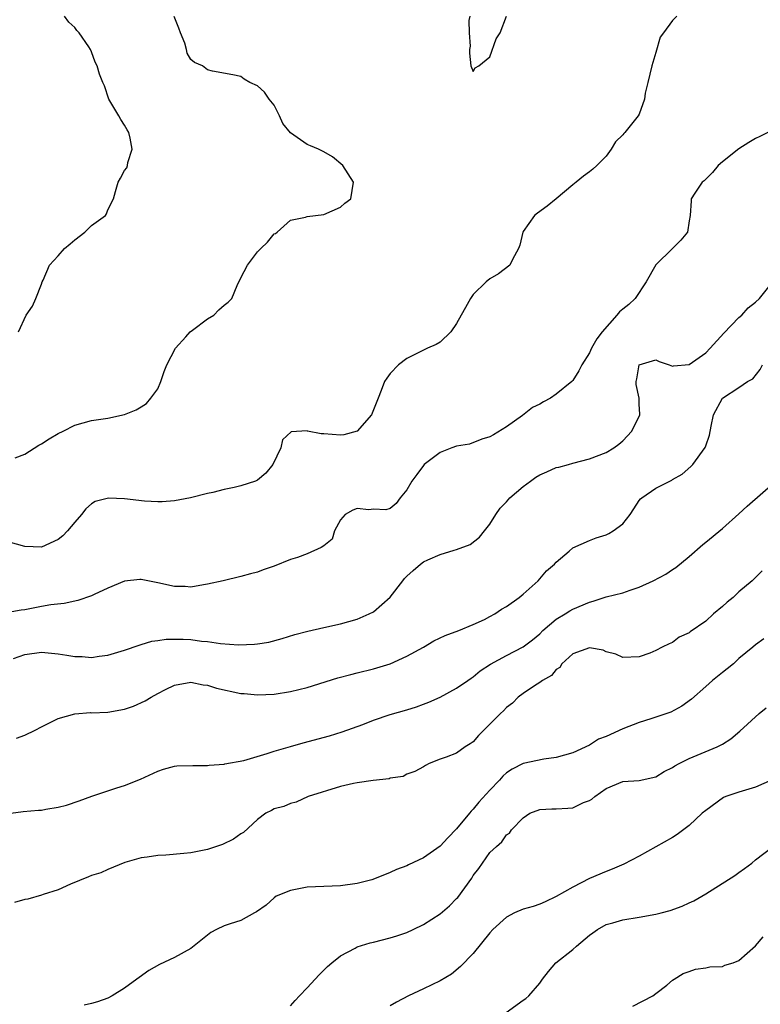
# Model space of a CAD drawing. Units: inches. Extents: x 2541000 to 2544000, y 1551000 to 1554000.
# Drawn here: x 2541914 to 2542004, y 1552862 to 1552981 of the extents above; entities that cross this region are included whole.
import ezdxf

# ---------------------------------------------------------------- set-up
doc = ezdxf.new("R2010")
doc.units = ezdxf.units.IN
doc.header["$MEASUREMENT"] = 0
doc.layers.add('LD25411551_2ft', color=221, linetype='Continuous')

msp = doc.modelspace()

# ---------------------------------------------------------------- linework, layer by layer
at = {"layer": 'LD25411551_2ft'}
for points, elevation in [([(2541993.51, 1552981), (2541993, 1552980.47), (2541991.93, 1552979), (2541991.52, 1552978.48), (2541991, 1552976.63), (2541990.49, 1552975), (2541990.03, 1552973), (2541989.71, 1552971.71), (2541989.61, 1552971), (2541989, 1552969.21), (2541988.88, 1552969), (2541987.27, 1552967), (2541987.13, 1552966.87), (2541987, 1552966.69), (2541986.14, 1552965.86), (2541985.61, 1552965), (2541985, 1552964.13), (2541983.87, 1552963), (2541983.42, 1552962.58), (2541983, 1552962.27), (2541982.26, 1552961.74), (2541981.39, 1552961), (2541981, 1552960.7), (2541979, 1552959.01), (2541977.89, 1552958.11), (2541976.72, 1552957.28), (2541976.39, 1552957), (2541975, 1552955.05), (2541974.97, 1552955), (2541974.59, 1552953.41), (2541974.46, 1552953), (2541973.71, 1552951.71), (2541973.4, 1552951), (2541972.04, 1552949.96), (2541971, 1552949.38), (2541970.54, 1552949), (2541969, 1552947.46), (2541968.65, 1552947), (2541968.07, 1552945.93), (2541967.54, 1552945), (2541967, 1552943.98), (2541966.31, 1552943), (2541965, 1552941.74), (2541964.55, 1552941.45), (2541963.49, 1552941), (2541963, 1552940.77), (2541961, 1552939.77), (2541959.98, 1552939), (2541959, 1552937.98), (2541958.58, 1552937.42), (2541958.32, 1552937), (2541957.91, 1552935.91), (2541957.53, 1552935), (2541957, 1552933.58), (2541956.75, 1552933), (2541955, 1552931), (2541953.41, 1552930.59), (2541953, 1552930.53), (2541951, 1552930.7), (2541950.69, 1552930.69), (2541949.03, 1552931.03), (2541949, 1552931.05), (2541947.05, 1552930.95), (2541946.01, 1552929.99), (2541945.84, 1552929), (2541944.87, 1552927), (2541944.03, 1552925.97), (2541943, 1552925.11), (2541942.79, 1552925), (2541941, 1552924.42), (2541940.22, 1552924.22), (2541939, 1552923.98), (2541937.62, 1552923.62), (2541937, 1552923.52), (2541934.95, 1552923), (2541933, 1552922.63), (2541931.51, 1552922.49), (2541931, 1552922.49), (2541929.42, 1552922.58), (2541927, 1552922.85), (2541925.07, 1552922.93), (2541923.46, 1552922.54), (2541923, 1552922.26), (2541922.33, 1552921.67), (2541921.81, 1552921), (2541921, 1552920.06), (2541920.14, 1552919), (2541919.57, 1552918.43), (2541919, 1552917.96), (2541917, 1552917.06), (2541915, 1552917.13), (2541913, 1552917.68)], 8620), ([(2541913.82, 1552927.82), (2541915, 1552928.23), (2541916.67, 1552929.33), (2541917, 1552929.49), (2541917.9, 1552930.1), (2541919, 1552930.72), (2541919.59, 1552931), (2541921, 1552931.73), (2541922.03, 1552932.03), (2541923, 1552932.29), (2541925, 1552932.59), (2541927, 1552933.03), (2541928.4, 1552933.6), (2541929, 1552933.94), (2541929.63, 1552934.37), (2541930.18, 1552935), (2541931, 1552936.11), (2541931.38, 1552937), (2541931.79, 1552938.21), (2541932.09, 1552939), (2541933.12, 1552941), (2541934.37, 1552942.37), (2541934.91, 1552943), (2541935.2, 1552943.2), (2541937, 1552944.56), (2541937.74, 1552945), (2541938.35, 1552945.65), (2541939, 1552946.19), (2541939.46, 1552946.54), (2541939.94, 1552947), (2541940.58, 1552948.58), (2541941, 1552949.49), (2541941.82, 1552951), (2541943, 1552952.63), (2541943.42, 1552953), (2541944.22, 1552953.78), (2541945, 1552954.77), (2541945.16, 1552954.84), (2541945.37, 1552955), (2541947, 1552956.43), (2541948.78, 1552956.78), (2541949, 1552956.86), (2541951, 1552957.1), (2541953, 1552958.01), (2541953.52, 1552958.48), (2541954.25, 1552959), (2541954.56, 1552961), (2541953.29, 1552963), (2541952.06, 1552964.06), (2541951, 1552964.65), (2541950.34, 1552965), (2541949.39, 1552965.39), (2541949, 1552965.56), (2541947, 1552966.96), (2541946.06, 1552968.06), (2541945.65, 1552969), (2541945, 1552970.28), (2541944.42, 1552971), (2541943.85, 1552971.84), (2541943, 1552972.61), (2541942.1, 1552973), (2541941.42, 1552973.42), (2541941, 1552973.73), (2541940.06, 1552973.94), (2541937.61, 1552974.39), (2541937, 1552974.52), (2541936.39, 1552975), (2541935.43, 1552975.43), (2541935, 1552975.79), (2541934.56, 1552976.56), (2541934.47, 1552977), (2541934.26, 1552977.74), (2541933.75, 1552979), (2541933.54, 1552979.54), (2541932.96, 1552980.96)], 8618), ([(2541914.21, 1552943), (2541915.15, 1552945), (2541915.93, 1552946.07), (2541916.33, 1552947), (2541917, 1552948.71), (2541917.09, 1552949), (2541917.19, 1552949.19), (2541917.94, 1552951), (2541919, 1552952.13), (2541919.78, 1552953), (2541920.43, 1552953.57), (2541921, 1552954.06), (2541922.2, 1552955), (2541923, 1552955.77), (2541924.71, 1552957), (2541924.82, 1552957.18), (2541925, 1552957.68), (2541925.65, 1552959), (2541925.9, 1552959.9), (2541926.22, 1552961), (2541926.51, 1552961.49), (2541927, 1552962.42), (2541927.26, 1552962.74), (2541927.34, 1552963), (2541927.39, 1552963.39), (2541927.92, 1552965), (2541927.68, 1552966.32), (2541927.5, 1552967), (2541927.3, 1552967.3), (2541927, 1552967.88), (2541926.56, 1552968.56), (2541926.31, 1552969), (2541925.11, 1552971), (2541924.59, 1552972.59), (2541924.37, 1552973), (2541924, 1552974), (2541923.71, 1552975), (2541923.46, 1552975.46), (2541923, 1552976.71), (2541922.88, 1552977), (2541922.68, 1552977.32), (2541921.55, 1552979), (2541921.27, 1552979.27), (2541921, 1552979.65), (2541920.29, 1552980.29), (2541919.76, 1552981)], 8616), ([(2541968.6, 1552981), (2541968.48, 1552980.48), (2541968.52, 1552979), (2541968.62, 1552977.38), (2541968.56, 1552977), (2541968.54, 1552976.54), (2541968.72, 1552975), (2541969, 1552974.35), (2541969.24, 1552974.76), (2541969.67, 1552975), (2541971, 1552976.12), (2541971.75, 1552978.25), (2541972.25, 1552979), (2541973, 1552980.98)], 8618), ([(2542004.47, 1552967), (2542003.51, 1552966.49), (2542003, 1552966.25), (2542002.2, 1552965.8), (2542001, 1552965.01), (2541999, 1552963.44), (2541998.5, 1552963), (2541997.81, 1552962.19), (2541996.82, 1552961.18), (2541996.56, 1552961), (2541995.68, 1552959.68), (2541995.26, 1552959), (2541995.23, 1552958.77), (2541995.12, 1552957), (2541995, 1552956.33), (2541994.81, 1552955), (2541993.99, 1552954.01), (2541993.01, 1552953), (2541991, 1552951.06), (2541989.84, 1552949), (2541988.5, 1552947), (2541987.73, 1552946.27), (2541987, 1552945.7), (2541986.62, 1552945.38), (2541986.31, 1552945), (2541984.54, 1552943), (2541983.88, 1552942.12), (2541983.24, 1552941), (2541983, 1552940.47), (2541982.08, 1552939), (2541981.72, 1552938.28), (2541981, 1552937.14), (2541980.88, 1552937), (2541979, 1552935.46), (2541978.31, 1552935), (2541977.46, 1552934.54), (2541977, 1552934.27), (2541976.15, 1552933.85), (2541974.91, 1552932.91), (2541973, 1552931.55), (2541971.44, 1552930.56), (2541971, 1552930.32), (2541970.05, 1552930.05), (2541968.53, 1552929.47), (2541967, 1552929.2), (2541966.4, 1552929), (2541965, 1552928.45), (2541963.09, 1552927), (2541963, 1552926.9), (2541962.22, 1552925.78), (2541961.59, 1552925), (2541961, 1552923.97), (2541960.18, 1552923), (2541959.7, 1552922.3), (2541959, 1552921.71), (2541958.47, 1552921.53), (2541957, 1552921.63), (2541956.44, 1552921.56), (2541955, 1552921.7), (2541954.51, 1552921.49), (2541953.59, 1552921), (2541953, 1552920.33), (2541952.3, 1552919), (2541951.99, 1552918.01), (2541951, 1552917.21), (2541950.67, 1552917), (2541949, 1552916.23), (2541947.82, 1552915.82), (2541947, 1552915.55), (2541945, 1552914.75), (2541943.69, 1552914.31), (2541943, 1552914.03), (2541942.15, 1552913.85), (2541941, 1552913.51), (2541938.87, 1552913), (2541937, 1552912.58), (2541936.52, 1552912.52), (2541935, 1552912.25), (2541934.31, 1552912.31), (2541933, 1552912.32), (2541931, 1552912.76), (2541930.79, 1552912.79), (2541929, 1552913.17), (2541928.84, 1552913.16), (2541927, 1552912.95), (2541925, 1552912.09), (2541923.35, 1552911.35), (2541923, 1552911.17), (2541921.37, 1552910.63), (2541919.72, 1552910.28), (2541918.12, 1552910.12), (2541917, 1552909.92), (2541915, 1552909.52), (2541914.53, 1552909.47), (2541913, 1552909.16)], 8622), ([(2541913.63, 1552903.63), (2541915, 1552904.14), (2541917, 1552904.41), (2541919, 1552904.21), (2541920.06, 1552904.06), (2541921, 1552903.87), (2541921.88, 1552903.88), (2541923, 1552903.77), (2541923.94, 1552903.94), (2541925, 1552904.06), (2541927, 1552904.65), (2541928.75, 1552905.25), (2541929, 1552905.31), (2541930.27, 1552905.73), (2541931, 1552905.8), (2541932.02, 1552905.98), (2541934.04, 1552905.96), (2541935, 1552905.92), (2541936.26, 1552905.74), (2541937, 1552905.69), (2541938.55, 1552905.45), (2541940.72, 1552905.28), (2541942.65, 1552905.35), (2541943, 1552905.39), (2541944.38, 1552905.62), (2541945.97, 1552906.03), (2541947.49, 1552906.51), (2541949.06, 1552906.94), (2541951, 1552907.39), (2541953, 1552907.82), (2541955, 1552908.36), (2541956.48, 1552909), (2541957, 1552909.27), (2541959, 1552911.04), (2541960.51, 1552913), (2541960.73, 1552913.27), (2541961, 1552913.54), (2541961.78, 1552914.22), (2541962.63, 1552915), (2541963, 1552915.28), (2541963.54, 1552915.54), (2541965, 1552916.18), (2541966.7, 1552916.7), (2541967, 1552916.76), (2541968.62, 1552917.38), (2541969.76, 1552918.24), (2541970.34, 1552919), (2541971, 1552919.81), (2541971.7, 1552921), (2541972.26, 1552921.74), (2541973, 1552922.49), (2541973.4, 1552923), (2541975, 1552924.36), (2541975.91, 1552925), (2541976.52, 1552925.48), (2541977, 1552925.77), (2541977.87, 1552926.13), (2541979, 1552926.65), (2541979.31, 1552926.69), (2541980.46, 1552927), (2541981, 1552927.18), (2541983, 1552927.69), (2541985, 1552928.45), (2541985.93, 1552929), (2541986.53, 1552929.47), (2541987, 1552929.86), (2541988.09, 1552931), (2541989.07, 1552933), (2541989.08, 1552933.08), (2541989, 1552934.26), (2541988.97, 1552935), (2541988.64, 1552936.64), (2541988.61, 1552937), (2541988.69, 1552937.31), (2541989, 1552939.02), (2541991, 1552939.59), (2541991.39, 1552939.39), (2541992.6, 1552939), (2541993, 1552938.83), (2541993.1, 1552938.9), (2541995, 1552939.05), (2541997, 1552940.46), (2541997.55, 1552941), (2541999.18, 1552942.82), (2542001, 1552944.7), (2542001.33, 1552945), (2542002.12, 1552945.88), (2542003, 1552946.56), (2542003.46, 1552947), (2542005.08, 1552949)], 8624), ([(2541913.97, 1552894.03), (2541915, 1552894.41), (2541916.24, 1552895), (2541917, 1552895.42), (2541917.8, 1552895.8), (2541919, 1552896.42), (2541921, 1552896.98), (2541922.88, 1552897.12), (2541923, 1552897.11), (2541925, 1552897.17), (2541927, 1552897.52), (2541928.09, 1552897.91), (2541929.47, 1552898.53), (2541930.22, 1552899), (2541931, 1552899.44), (2541931.92, 1552899.92), (2541933, 1552900.44), (2541935, 1552900.8), (2541936.47, 1552900.47), (2541937, 1552900.43), (2541938.08, 1552900.08), (2541941, 1552899.44), (2541941.42, 1552899.42), (2541943, 1552899.25), (2541945, 1552899.35), (2541947, 1552899.67), (2541949, 1552900.16), (2541952.69, 1552901.31), (2541954.27, 1552901.73), (2541955, 1552901.9), (2541957, 1552902.39), (2541959.01, 1552903), (2541961, 1552903.9), (2541963.02, 1552905), (2541964.25, 1552905.75), (2541965.6, 1552906.4), (2541967.27, 1552907), (2541969, 1552907.74), (2541970.35, 1552908.35), (2541971, 1552908.68), (2541971.6, 1552909), (2541972.42, 1552909.58), (2541973, 1552909.91), (2541974.52, 1552911), (2541975, 1552911.4), (2541976.81, 1552913), (2541977.81, 1552914.19), (2541978.8, 1552915), (2541979, 1552915.26), (2541980.55, 1552916.55), (2541981, 1552916.95), (2541983, 1552917.85), (2541983.82, 1552918.18), (2541985, 1552918.54), (2541985.32, 1552918.68), (2541985.87, 1552919), (2541987, 1552919.86), (2541987.9, 1552921), (2541988.35, 1552921.65), (2541989, 1552922.67), (2541989.14, 1552922.86), (2541989.29, 1552923), (2541991, 1552924.15), (2541992.66, 1552925), (2541992.9, 1552925.1), (2541993, 1552925.18), (2541994.16, 1552925.84), (2541995.22, 1552926.78), (2541995.43, 1552927), (2541996.95, 1552929.05), (2541997, 1552929.24), (2541997.45, 1552930.55), (2541997.64, 1552931.64), (2541997.95, 1552933), (2541999, 1552935), (2542001, 1552936.27), (2542002.05, 1552937), (2542002.66, 1552937.34), (2542003.54, 1552938.46), (2542003.85, 1552939)], 8626), ([(2541913.32, 1552885), (2541914.77, 1552885.23), (2541916.64, 1552885.36), (2541917, 1552885.39), (2541917.51, 1552885.51), (2541919, 1552885.73), (2541920.02, 1552885.98), (2541921.52, 1552886.48), (2541923.04, 1552887.04), (2541925, 1552887.71), (2541926.07, 1552888.07), (2541927, 1552888.35), (2541928.91, 1552889.09), (2541931, 1552890.07), (2541931.69, 1552890.31), (2541933, 1552890.66), (2541933.3, 1552890.7), (2541935.23, 1552890.77), (2541937, 1552890.76), (2541937.2, 1552890.8), (2541939, 1552890.92), (2541939.06, 1552890.94), (2541941.37, 1552891.37), (2541944.19, 1552892.19), (2541945, 1552892.47), (2541946.97, 1552893.03), (2541948.53, 1552893.47), (2541951.68, 1552894.32), (2541953.21, 1552894.79), (2541955.71, 1552895.71), (2541957, 1552896.23), (2541959, 1552896.89), (2541961, 1552897.46), (2541962.17, 1552897.83), (2541963, 1552898.15), (2541963.63, 1552898.37), (2541965, 1552899), (2541967, 1552900.07), (2541968.34, 1552901), (2541968.74, 1552901.26), (2541969, 1552901.42), (2541969.85, 1552902.15), (2541971.06, 1552902.94), (2541973, 1552904.02), (2541975, 1552905.04), (2541976.12, 1552905.88), (2541977, 1552906.62), (2541977.39, 1552907), (2541979, 1552908.37), (2541980.06, 1552909), (2541980.63, 1552909.37), (2541981, 1552909.57), (2541983, 1552910.44), (2541983.44, 1552910.56), (2541985, 1552911.07), (2541987, 1552911.56), (2541987.88, 1552911.88), (2541989, 1552912.22), (2541990.66, 1552913), (2541992.19, 1552913.81), (2541993, 1552914.37), (2541993.4, 1552914.6), (2541995, 1552915.94), (2541996.64, 1552917.36), (2541997, 1552917.63), (2541999, 1552919.3), (2542001, 1552921.06), (2542002, 1552922), (2542005.45, 1552925)], 8628), ([(2542003.79, 1552914.21), (2542002.59, 1552913), (2542001, 1552911.67), (2542000.31, 1552911), (2541999.57, 1552910.43), (2541999, 1552909.9), (2541997.95, 1552909), (2541997, 1552908.13), (2541995.14, 1552906.86), (2541995, 1552906.74), (2541993.81, 1552906.19), (2541993, 1552905.58), (2541992.59, 1552905.41), (2541991.75, 1552905), (2541991, 1552904.6), (2541990.28, 1552904.28), (2541989, 1552903.85), (2541987, 1552903.74), (2541986.17, 1552904.17), (2541985, 1552904.45), (2541984.63, 1552904.63), (2541983, 1552904.94), (2541981, 1552904.2), (2541979.68, 1552903), (2541979.43, 1552902.57), (2541979, 1552902.32), (2541978.42, 1552901.58), (2541977.32, 1552901), (2541977, 1552900.74), (2541976.36, 1552900.36), (2541975, 1552899.44), (2541974.42, 1552899), (2541973.74, 1552898.26), (2541973, 1552897.74), (2541972.66, 1552897.34), (2541972.29, 1552897), (2541970.26, 1552895), (2541969.64, 1552894.36), (2541969, 1552893.61), (2541968.64, 1552893.36), (2541968.04, 1552893), (2541967, 1552892.24), (2541965.75, 1552891.75), (2541965, 1552891.5), (2541963.69, 1552891), (2541963.23, 1552890.77), (2541963, 1552890.61), (2541961.98, 1552890.02), (2541961, 1552889.69), (2541960.56, 1552889.44), (2541959, 1552889.21), (2541958.86, 1552889.14), (2541956.94, 1552888.94), (2541955, 1552888.66), (2541954.59, 1552888.59), (2541953, 1552888.24), (2541949.12, 1552887), (2541947.65, 1552886.35), (2541947, 1552886.16), (2541946.2, 1552885.8), (2541945, 1552885.52), (2541944.68, 1552885.32), (2541944.01, 1552885), (2541943, 1552884.26), (2541941.31, 1552882.69), (2541941, 1552882.53), (2541940.14, 1552881.86), (2541938.78, 1552881.22), (2541937, 1552880.64), (2541935, 1552880.25), (2541934.15, 1552880.15), (2541931.96, 1552879.96), (2541931, 1552879.93), (2541929.72, 1552879.72), (2541929, 1552879.64), (2541927.05, 1552879.05), (2541925, 1552878.21), (2541924.16, 1552877.84), (2541923, 1552877.52), (2541922.64, 1552877.36), (2541920.48, 1552876.48), (2541919, 1552875.77), (2541917.21, 1552875.21), (2541917, 1552875.13), (2541915.33, 1552874.67), (2541915, 1552874.63), (2541913.73, 1552874.27)], 8630), ([(2542004, 1552906), (2542003, 1552905.27), (2542002.67, 1552905), (2542001, 1552903.62), (2542000.34, 1552903), (2541999.6, 1552902.4), (2541999, 1552901.97), (2541997.83, 1552901), (2541997, 1552900.28), (2541995.27, 1552898.73), (2541994.12, 1552897.88), (2541992.81, 1552897.19), (2541991, 1552896.56), (2541990.38, 1552896.38), (2541989, 1552895.94), (2541987, 1552895.17), (2541985, 1552894.26), (2541984.09, 1552893.91), (2541983, 1552893.22), (2541981, 1552892.29), (2541979, 1552891.7), (2541977.5, 1552891.5), (2541975, 1552890.98), (2541973.67, 1552890.33), (2541973, 1552889.87), (2541972.55, 1552889.45), (2541972.17, 1552889), (2541971, 1552887.78), (2541969.68, 1552886.32), (2541969, 1552885.5), (2541968.74, 1552885.26), (2541968.55, 1552885), (2541967, 1552883.12), (2541965.94, 1552882.06), (2541965, 1552881.05), (2541963, 1552879.62), (2541961.21, 1552878.79), (2541961, 1552878.68), (2541959.76, 1552878.24), (2541959, 1552877.88), (2541957.1, 1552877.1), (2541956.8, 1552877), (2541955, 1552876.54), (2541953, 1552876.27), (2541949, 1552876.09), (2541947, 1552875.69), (2541945.28, 1552875), (2541945, 1552874.8), (2541944.05, 1552873.95), (2541942.89, 1552873.11), (2541942.65, 1552873), (2541941, 1552872.1), (2541939.7, 1552871.7), (2541939, 1552871.44), (2541938.08, 1552871), (2541937.38, 1552870.62), (2541935, 1552868.73), (2541933, 1552867.63), (2541931.21, 1552866.79), (2541929.93, 1552866.07), (2541928.77, 1552865.23), (2541928.49, 1552865), (2541927, 1552863.95), (2541925.52, 1552863), (2541925, 1552862.74), (2541923.73, 1552862.27), (2541923, 1552862.07), (2541922.13, 1552861.87)], 8632), ([(2541947, 1552861.81), (2541947.55, 1552862.45), (2541948.06, 1552863), (2541949, 1552863.98), (2541950.45, 1552865.55), (2541951.45, 1552866.55), (2541951.97, 1552867), (2541953, 1552867.84), (2541954.77, 1552868.77), (2541955, 1552868.91), (2541956.6, 1552869.4), (2541957, 1552869.48), (2541959, 1552869.98), (2541959.78, 1552870.22), (2541961, 1552870.64), (2541961.78, 1552871), (2541963, 1552871.59), (2541965, 1552872.87), (2541966.13, 1552873.87), (2541967, 1552874.73), (2541967.13, 1552874.87), (2541968.82, 1552877.19), (2541969, 1552877.49), (2541969.66, 1552878.34), (2541971, 1552880.28), (2541971.78, 1552881), (2541972.46, 1552881.54), (2541973, 1552882.42), (2541973.38, 1552882.62), (2541973.61, 1552883), (2541975, 1552884.45), (2541975.81, 1552885), (2541977, 1552885.44), (2541978.46, 1552885.54), (2541979, 1552885.54), (2541980.39, 1552885.61), (2541981, 1552885.66), (2541982.28, 1552886.28), (2541983, 1552886.54), (2541983.3, 1552886.71), (2541983.63, 1552887), (2541985, 1552888), (2541987, 1552888.83), (2541989, 1552888.93), (2541991, 1552889.4), (2541991.99, 1552890.01), (2541993, 1552890.51), (2541993.28, 1552890.72), (2541993.8, 1552891), (2541995, 1552891.61), (2541998.38, 1552893), (2541999, 1552893.33), (2542000.04, 1552893.96), (2542001.12, 1552894.88), (2542003.43, 1552897), (2542004.29, 1552897.71)], 8634), ([(2542004.99, 1552889.01), (2542003, 1552888.16), (2542001, 1552887.56), (2541999.41, 1552887), (2541999.12, 1552886.88), (2541997, 1552885.35), (2541996.59, 1552885), (2541995, 1552883.52), (2541993.55, 1552882.45), (2541993, 1552882.1), (2541991, 1552880.95), (2541989, 1552879.85), (2541987.13, 1552878.87), (2541985.74, 1552878.26), (2541985, 1552877.99), (2541983, 1552877.14), (2541981, 1552876.11), (2541979, 1552874.96), (2541977.66, 1552874.34), (2541977, 1552874.06), (2541976.21, 1552873.79), (2541975, 1552873.46), (2541973.96, 1552873), (2541973, 1552872.5), (2541971.37, 1552871), (2541971, 1552870.59), (2541969, 1552868.11), (2541967.47, 1552866.53), (2541966.38, 1552865.62), (2541965, 1552864.81), (2541963, 1552863.85), (2541961.18, 1552863), (2541959.75, 1552862.25), (2541959, 1552861.79)], 8636), ([(2541972.96, 1552861), (2541975, 1552862.49), (2541975.32, 1552862.68), (2541975.68, 1552863), (2541977, 1552864.53), (2541977.32, 1552865), (2541978.05, 1552865.95), (2541978.94, 1552867), (2541981, 1552868.59), (2541981.42, 1552869), (2541983, 1552870.33), (2541983.39, 1552870.61), (2541983.96, 1552871), (2541985, 1552871.59), (2541985.8, 1552871.8), (2541987, 1552872.17), (2541989, 1552872.5), (2541991, 1552872.85), (2541991.62, 1552873), (2541992.71, 1552873.29), (2541994.18, 1552873.82), (2541995, 1552874.22), (2541995.55, 1552874.45), (2541997, 1552875.29), (2542000.51, 1552877.49), (2542001, 1552877.88), (2542001.67, 1552878.33), (2542002.54, 1552879), (2542003, 1552879.39), (2542005, 1552880.91)], 8638), ([(2541988.23, 1552861.77), (2541990.64, 1552863), (2541991, 1552863.3), (2541992.3, 1552864.3), (2541993, 1552864.88), (2541993.21, 1552865), (2541994.28, 1552865.72), (2541995, 1552865.96), (2541995.76, 1552866.24), (2541997, 1552866.39), (2541997.51, 1552866.49), (2541999, 1552866.55), (2541999.31, 1552866.69), (2542000.29, 1552867), (2542001, 1552867.27), (2542003, 1552869.03), (2542003.9, 1552870.1)], 8640)]:
    msp.add_lwpolyline(points, dxfattribs=dict(at, elevation=elevation))

doc.saveas('drawing.dxf')
